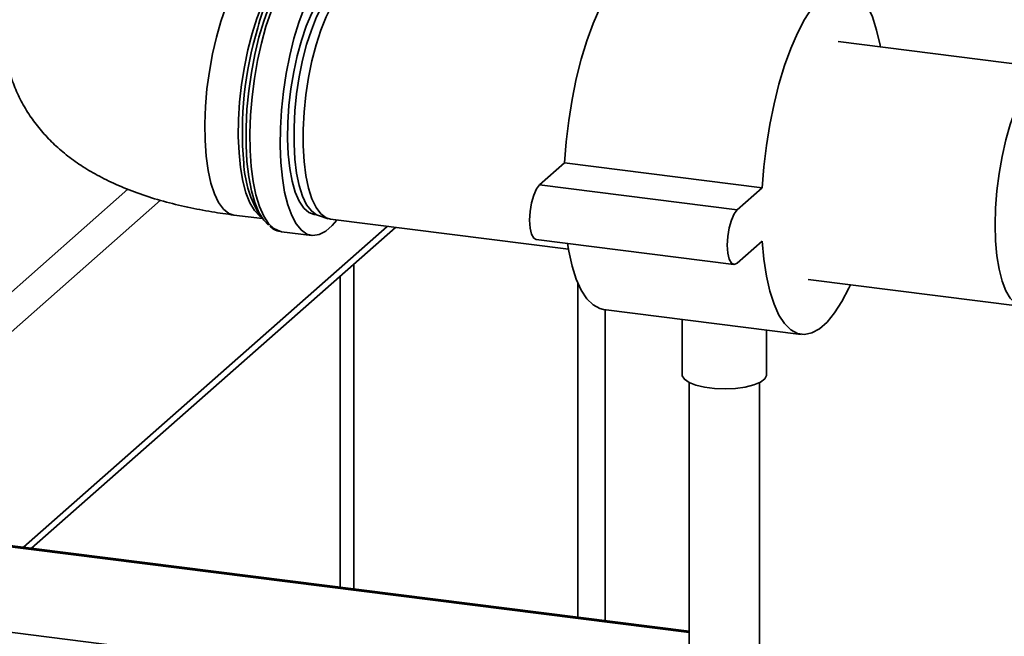
# Paper-space layout 'Blatt1' of a CAD drawing. Units: millimetres. Extents: x 0 to 6300, y 0 to 4455.
# Drawn here: x 4580 to 4719, y 2072 to 2159 of the extents above; entities that cross this region are included whole.
import ezdxf

# ---------------------------------------------------------------- set-up
doc = ezdxf.new("R2010")
doc.units = ezdxf.units.MM

psp = doc.layouts.new('Blatt1')

# ---------------------------------------------------------------- linework, layer by layer
at = {"color": 7, "linetype": 'Continuous', "lineweight": 35, "ltscale": 15}
for p, q in [((4726.14, 2152.14), (4695.74, 2155.97)), ((4656.88, 2138.76), (4653.34, 2135.64)), ((4684.94, 2135.22), (4656.88, 2138.76)), ((4499.34, 2050.73), (4594.92, 2135.03)), ((4681.4, 2132.1), (4653.34, 2135.64)), ((4684.94, 2135.22), (4681.4, 2132.1)), ((4548.28, 2088.24), (4599.55, 2133.46)), ((4613.34, 2131.85), (4613.98, 2130.9)), ((4609.96, 2131.37), (4614.01, 2130.86)), ((4621.96, 2131.29), (4623.32, 2130.85)), ((4623.67, 2130.78), (4657.43, 2126.52)), ((4580.08, 2084.23), (4631.71, 2129.76)), ((4581.24, 2084.08), (4632.87, 2129.62)), ((4616.71, 2129.01), (4621, 2128.47)), ((4652.84, 2127.9), (4680.9, 2124.37)), ((4681.4, 2124.56), (4684.94, 2127.68)), ((4626.99, 2078.32), (4626.99, 2124.43)), ((4625.05, 2122.71), (4625.05, 2078.57)), ((4658.79, 2074.31), (4658.79, 2121.7)), ((4691.49, 2122.23), (4721.89, 2118.4)), ((4662.44, 2117.98), (4690.5, 2114.44)), ((4662.66, 2073.83), (4662.66, 2117.95)), ((4673.58, 2116.58), (4673.58, 2108.7)), ((4685.58, 2108.7), (4685.58, 2115.06)), ((4674.58, 2107.6), (4674.58, 2065.44)), ((4684.58, 2065.44), (4684.58, 2107.6)), ((4545.28, 2088.42), (4674.58, 2072.13)), ((4674.58, 2072.33), (4545.65, 2088.57)), ((4533.26, 2077.82), (4701.63, 2056.61))]:
    psp.add_line(p, q, dxfattribs=at)
at = {"color": 7, "linetype": 'Continuous', "lineweight": 35, "ltscale": 15, "flags": 128}
for points in [[(4612.23, 2166.44), (4611.34, 2165.49), (4610.46, 2164.22), (4609.62, 2162.66), (4608.83, 2160.85), (4608.11, 2158.81), (4607.47, 2156.59), (4606.92, 2154.22), (4606.47, 2151.76), (4606.13, 2149.26), (4605.92, 2146.75), (4605.82, 2144.3), (4605.86, 2141.95), (4606.01, 2139.73), (4606.29, 2137.71), (4606.68, 2135.91), (4607.18, 2134.38), (4607.78, 2133.13), (4608.46, 2132.21), (4609.22, 2131.61), (4609.96, 2131.37)], [(4613.87, 2131.08), (4613.59, 2131.27), (4612.87, 2132.03), (4612.22, 2133.12), (4611.67, 2134.51), (4611.23, 2136.18), (4610.89, 2138.1), (4610.68, 2140.22), (4610.58, 2142.51), (4610.61, 2144.92), (4610.77, 2147.4), (4611.04, 2149.91), (4611.44, 2152.4), (4611.94, 2154.82), (4612.53, 2157.12), (4613.22, 2159.26), (4613.98, 2161.19), (4614.79, 2162.88), (4615.65, 2164.29), (4616.54, 2165.41), (4617.43, 2166.19), (4618.32, 2166.64), (4618.35, 2166.65)], [(4614.86, 2129.93), (4614.19, 2130.62), (4613.51, 2131.72), (4612.92, 2133.13), (4612.43, 2134.82), (4612.06, 2136.78), (4611.81, 2138.95), (4611.68, 2141.3), (4611.68, 2143.79), (4611.81, 2146.37), (4612.06, 2148.99), (4612.43, 2151.6), (4612.92, 2154.15), (4613.51, 2156.6), (4614.19, 2158.9), (4614.95, 2161), (4615.78, 2162.88), (4616.66, 2164.49), (4617.57, 2165.8), (4618.5, 2166.79)], [(4668.65, 2167.29), (4668.2, 2167.31), (4667.15, 2167.08), (4666.09, 2166.49), (4665.01, 2165.55), (4663.94, 2164.25), (4662.9, 2162.64), (4661.89, 2160.72), (4660.94, 2158.53), (4660.06, 2156.11), (4659.27, 2153.48), (4658.56, 2150.69), (4657.96, 2147.78), (4657.48, 2144.79), (4657.11, 2141.77), (4656.88, 2138.76)], [(4621.96, 2131.29), (4621.68, 2131.4), (4620.95, 2131.95), (4620.28, 2132.84), (4619.71, 2134.05), (4619.23, 2135.55), (4618.86, 2137.31), (4618.61, 2139.3), (4618.49, 2141.46), (4618.49, 2143.77), (4618.61, 2146.16), (4618.86, 2148.58), (4619.23, 2150.99), (4619.71, 2153.33), (4620.28, 2155.56), (4620.95, 2157.62), (4621.68, 2159.47), (4622.48, 2161.07), (4623.31, 2162.39), (4624.17, 2163.4), (4625.04, 2164.07), (4625.89, 2164.41), (4626.13, 2164.44)], [(4627.92, 2164.51), (4627.31, 2164.49), (4626.45, 2164.15), (4625.57, 2163.47), (4624.7, 2162.44), (4623.85, 2161.1), (4623.04, 2159.47), (4622.3, 2157.59), (4621.62, 2155.5), (4621.04, 2153.24), (4620.55, 2150.87), (4620.18, 2148.42), (4619.93, 2145.95), (4619.8, 2143.53), (4619.8, 2141.19), (4619.93, 2138.98), (4620.18, 2136.97), (4620.55, 2135.18), (4621.04, 2133.65), (4621.62, 2132.43), (4622.3, 2131.52), (4623.04, 2130.97), (4623.67, 2130.78)], [(4701.73, 2155.21), (4701.68, 2155.48), (4701.19, 2157.62), (4700.59, 2159.47), (4699.89, 2161.02), (4699.09, 2162.24), (4698.21, 2163.11), (4697.26, 2163.63), (4696.26, 2163.77), (4695.22, 2163.55), (4694.15, 2162.96), (4693.07, 2162.01), (4692, 2160.72), (4690.96, 2159.1), (4689.96, 2157.18), (4689.01, 2155), (4688.13, 2152.57), (4687.33, 2149.94), (4686.63, 2147.15), (4686.03, 2144.24), (4685.54, 2141.25), (4685.18, 2138.23), (4684.94, 2135.22)], [(4621.63, 2131.43), (4621.35, 2131.45), (4620.58, 2131.73), (4619.86, 2132.36), (4619.22, 2133.33), (4618.67, 2134.6), (4618.23, 2136.16), (4617.89, 2137.97), (4617.67, 2139.99), (4617.58, 2142.19), (4617.61, 2144.5), (4617.77, 2146.89), (4618.04, 2149.3), (4618.44, 2151.68), (4618.94, 2153.98), (4619.53, 2156.15), (4620.21, 2158.15), (4620.96, 2159.93), (4621.76, 2161.45), (4622.6, 2162.69), (4623.45, 2163.61)], [(4615.24, 2160.27), (4614.51, 2158.1), (4613.87, 2155.75), (4613.32, 2153.28), (4612.87, 2150.72), (4612.54, 2148.12), (4612.32, 2145.52), (4612.23, 2142.98), (4612.26, 2140.54), (4612.41, 2138.24), (4612.69, 2136.12), (4613.08, 2134.22), (4613.58, 2132.58), (4614.18, 2131.22), (4614.86, 2130.17), (4615.63, 2129.44), (4616.46, 2129.06), (4616.71, 2129.01)], [(4619.92, 2160.74), (4619.15, 2158.67), (4618.47, 2156.4), (4617.87, 2153.99), (4617.37, 2151.46), (4616.98, 2148.88), (4616.7, 2146.27), (4616.55, 2143.7), (4616.52, 2141.2), (4616.61, 2138.83), (4616.83, 2136.61), (4617.16, 2134.6), (4617.61, 2132.82), (4618.16, 2131.32), (4618.8, 2130.11), (4619.53, 2129.22), (4620.32, 2128.66), (4621.18, 2128.45), (4622.07, 2128.59), (4622.99, 2129.07), (4623.92, 2129.89), (4624.57, 2130.66)], [(4718, 2129.97), (4718.06, 2132.36), (4718.26, 2134.81), (4718.57, 2137.27), (4719, 2139.69), (4719.53, 2142.02), (4720.17, 2144.2), (4720.88, 2146.19), (4721.66, 2147.95), (4722.49, 2149.43), (4723.35, 2150.62), (4724.23, 2151.48), (4725.1, 2151.99), (4725.95, 2152.15), (4726.14, 2152.14)], [(4653.34, 2135.64), (4652.9, 2135.07), (4652.51, 2134.19), (4652.2, 2133.08), (4652, 2131.85), (4651.93, 2130.62), (4652, 2129.52), (4652.2, 2128.64), (4652.51, 2128.09), (4652.84, 2127.9)], [(4681.4, 2132.1), (4680.97, 2131.53), (4680.57, 2130.65), (4680.26, 2129.54), (4680.06, 2128.31), (4679.99, 2127.09), (4680.06, 2125.98), (4680.26, 2125.11), (4680.57, 2124.55), (4680.97, 2124.36), (4681.4, 2124.56)], [(4721.89, 2118.4), (4721.66, 2118.44), (4720.88, 2118.83), (4720.17, 2119.56), (4719.53, 2120.63), (4719, 2122), (4718.57, 2123.67), (4718.26, 2125.58), (4718.06, 2127.69), (4718, 2129.97)], [(4657.29, 2127.34), (4657.48, 2126.25), (4657.96, 2124.12), (4658.56, 2122.26), (4659.27, 2120.71), (4660.06, 2119.49), (4660.94, 2118.62), (4661.89, 2118.11), (4662.44, 2117.98)], [(4684.94, 2127.68), (4685.18, 2125.09), (4685.54, 2122.71), (4686.03, 2120.58), (4686.63, 2118.73), (4687.33, 2117.18), (4688.13, 2115.96), (4689.01, 2115.08), (4689.96, 2114.57), (4690.96, 2114.42), (4692, 2114.65), (4693.07, 2115.24), (4694.15, 2116.19), (4695.22, 2117.48), (4696.26, 2119.1), (4697.26, 2121.01), (4697.48, 2121.48)], [(4685.58, 2108.7), (4685.57, 2108.61), (4685.31, 2108.11), (4684.69, 2107.66), (4683.75, 2107.27), (4682.55, 2106.97), (4681.16, 2106.77), (4679.67, 2106.7), (4678.18, 2106.76), (4676.77, 2106.94), (4675.54, 2107.22), (4674.56, 2107.61), (4673.9, 2108.06), (4673.6, 2108.55), (4673.58, 2108.7)]]:
    psp.add_lwpolyline(points, dxfattribs=at)
at = {"color": 7, "linetype": 'Continuous', "lineweight": 35, "ltscale": 225}
for centre, radius, start, end in [((4631.37, 2153.57), 18.54, 137.7465, 166.4289), ((4661.47, 2143.2), 50.32, 162.9964, 185.0801), ((4627.29, 2139.62), 15.97, 183.1483, 209.1244)]:
    psp.add_arc(centre, radius, start, end, dxfattribs=at)
at = {"color": 7, "linetype": 'Continuous', "lineweight": 35, "ltscale": 15}
for points, knots in [([(4585.11, 2174.12), (4584.53, 2173.58), (4583.35, 2172.48), (4581.78, 2170.61), (4580.38, 2168.57), (4579.23, 2166.4), (4578.33, 2164.12), (4577.67, 2161.68), (4577.31, 2159.12), (4577.26, 2156.5), (4577.54, 2153.95), (4578.11, 2151.5), (4578.94, 2149.17), (4580.02, 2146.98), (4581.32, 2144.93), (4582.82, 2143.04), (4584.51, 2141.3), (4586.41, 2139.68), (4588.52, 2138.19), (4590.91, 2136.79), (4593.62, 2135.5), (4596.64, 2134.32), (4599.92, 2133.3), (4603.33, 2132.47), (4606.68, 2131.82), (4608.92, 2131.51), (4609.96, 2131.37)], [0, 0, 0, 0, 0.037807, 0.076597, 0.114358, 0.151448, 0.188099, 0.224478, 0.264127, 0.302874, 0.340817, 0.378129, 0.415023, 0.451738, 0.488546, 0.525786, 0.563899, 0.603478, 0.64531, 0.690366, 0.739559, 0.79289, 0.848193, 0.902194, 0.954299, 1, 1, 1, 1]), ([(4615.04, 2129.77), (4615.24, 2129.61), (4615.7, 2129.27), (4616.27, 2129.03), (4616.62, 2129.03), (4616.65, 2129.03)], [0, 0, 0, 0, 0.414513, 0.943394, 1, 1, 1, 1])]:
    psp.add_open_spline(points, degree=3, knots=knots, dxfattribs=at)

doc.saveas('drawing.dxf')
